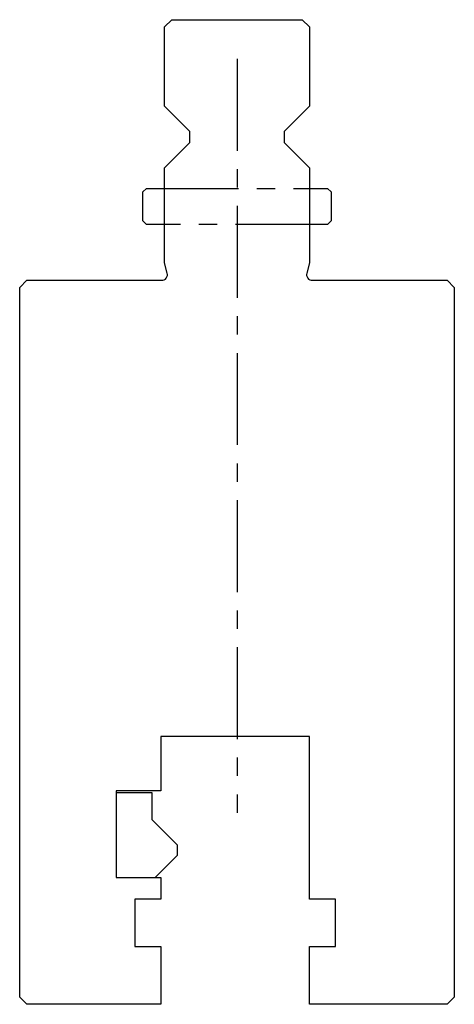
# Model space of a CAD drawing. Units: millimetres. Extents: x -30 to 30, y -68 to 68.
import ezdxf

# ---------------------------------------------------------------- set-up
doc = ezdxf.new("R2010")
doc.units = ezdxf.units.MM
doc.linetypes.add('CENTERX2', pattern=[20.32, 12.7, -2.54, 2.54, -2.54])

msp = doc.modelspace()

# ---------------------------------------------------------------- linework, layer by layer
at = {"color": 7, "linetype": 'Continuous'}
for p, q in [((-10, 67), (-9, 68)), ((-10, 56.05), (-10, 67)), ((-9, 68), (9, 68)), ((9, 68), (10, 67)), ((10, 67), (10, 56.05)), ((-6.5, 52.55), (-10, 56.05)), ((10, 56.05), (6.5, 52.55)), ((-6.5, 51.05), (-6.5, 52.55)), ((6.5, 52.55), (6.5, 51.05)), ((-10, 47.55), (-6.5, 51.05)), ((6.5, 51.05), (10, 47.55)), ((-10, 34.4), (-10, 47.55)), ((10, 47.55), (10, 34.4)), ((-9.63, 33.01), (-10, 34.4)), ((10, 34.4), (9.63, 33.01)), ((-30, 31), (-29, 32)), ((-29, 32), (-10.4, 32)), ((10.4, 32), (29, 32)), ((29, 32), (30, 31)), ((-30, -67), (-30, 31)), ((30, 31), (30, -67)), ((10, -31), (-10.5, -31)), ((-10.5, -31), (-10.5, -38.5)), ((10, -38.5), (10, -31)), ((-10.5, -38.5), (-16.7, -38.5)), ((-16.7, -38.5), (-16.7, -50.5)), ((-16.7, -38.8), (-16.7, -50.5)), ((-11.7, -38.8), (-16.7, -38.8)), ((-11.7, -42.5), (-11.7, -38.8)), ((10, -50.5), (10, -38.5)), ((-8.2, -46), (-11.7, -42.5)), ((-8.2, -47.4), (-8.2, -46)), ((-11.3, -50.5), (-8.2, -47.4)), ((-16.7, -50.5), (-11.3, -50.5)), ((-16.7, -50.5), (-10.5, -50.5)), ((-10.5, -50.5), (-10.5, -53.5)), ((10, -53.5), (10, -50.5)), ((-10.5, -53.5), (-14.1, -53.5)), ((-14.1, -53.5), (-14.1, -60)), ((13.6, -53.5), (10, -53.5)), ((13.6, -60), (13.6, -53.5)), ((-14.1, -60), (-10.5, -60)), ((-10.5, -60), (-10.5, -68)), ((10, -68), (10, -60)), ((10, -60), (13.6, -60)), ((-29, -68), (-30, -67)), ((-10.5, -68), (-29, -68)), ((29, -68), (10, -68)), ((30, -67), (29, -68))]:
    msp.add_line(p, q, dxfattribs=at)
at = {"color": 7, "linetype": 'CENTERX2'}
for p, q in [((0, 62.6), (0, -41.53)), ((-13, 44.2), (-12.5, 44.7)), ((-13, 40.2), (-13, 44.2)), ((-12.5, 44.7), (12.5, 44.7)), ((12.5, 44.7), (13, 44.2)), ((13, 44.2), (13, 40.2)), ((-12.5, 39.7), (-13, 40.2)), ((12.5, 39.7), (-12.5, 39.7)), ((13, 40.2), (12.5, 39.7))]:
    msp.add_line(p, q, dxfattribs=at)
at = {"color": 7, "linetype": 'Continuous'}
for centre, start, end in [((-10.4, 32.8), 270, 15), ((10.4, 32.8), 165, 270)]:
    msp.add_arc(centre, 0.8, start, end, dxfattribs=at)

doc.saveas('drawing.dxf')
